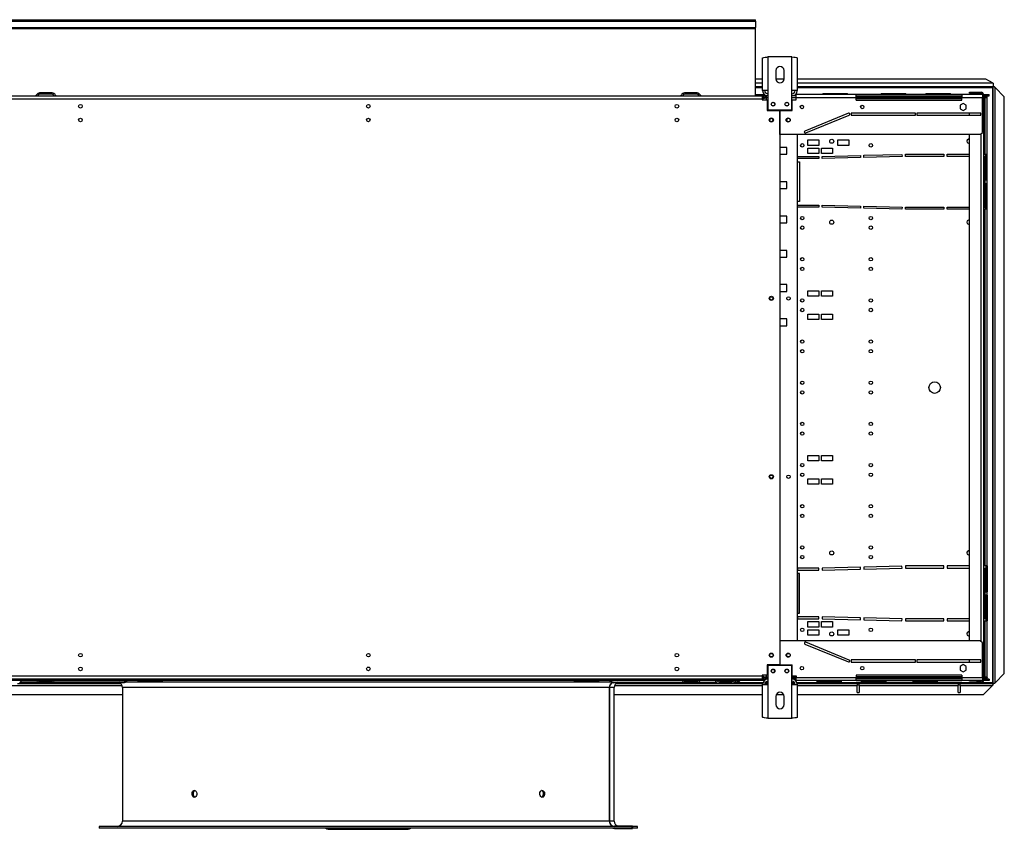
# Model space of a CAD drawing. Extents: x 97 to 8272, y 109 to 5818.
# Drawn here: x 2972 to 4407, y 1870 to 3050 of the extents above; entities that cross this region are included whole.
import ezdxf

# ---------------------------------------------------------------- set-up
doc = ezdxf.new("R2010")
doc.units = 0
doc.header["$LTSCALE"] = 20
doc.header["$MEASUREMENT"] = 0
doc.linetypes.add('SLD-SOLID', pattern=[0])
doc.layers.get('0').update_dxf_attribs({"linetype": 'CONTINUOUS'})

msp = doc.modelspace()

# ---------------------------------------------------------------- linework, layer by layer
at = {"color": 7, "linetype": 'SLD-SOLID'}
for p, q in [((2913.471, 3049.96), (4044.471, 3049.96)), ((2913.471, 3047.63), (4044.471, 3047.63)), ((4044.471, 3047.63), (4044.471, 3049.96)), ((4044.471, 3047.63), (4044.471, 3038.695)), ((2913.471, 3038.695), (4044.471, 3038.695)), ((2913.471, 3037.358), (4044.471, 3037.358)), ((4044.471, 3037.358), (4044.471, 3038.695)), ((4044.471, 2938.983), (4044.471, 3037.358)), ((4054.671, 2946.59), (4054.671, 2994.262)), ((4062.471, 2995.79), (4062.471, 2946.59)), ((4097.471, 2995.79), (4062.471, 2995.79)), ((4097.471, 2946.59), (4097.471, 2995.79)), ((4105.271, 2994.262), (4105.271, 2946.59)), ((4073.971, 2975.79), (4073.971, 2963.79)), ((4085.971, 2963.79), (4085.971, 2975.79)), ((4054.671, 2963.089), (4044.471, 2963.089)), ((4085.93, 2963.089), (4074.012, 2963.089)), ((4379.929, 2963.089), (4105.271, 2963.089)), ((4390.929, 2957.589), (4379.929, 2963.089)), ((4390.929, 2957.328), (4390.929, 2957.589)), ((4390.929, 2957.328), (4390.929, 2952.29)), ((3019.163, 2943.29), (3000.779, 2943.29)), ((3959.163, 2943.29), (3940.779, 2943.29)), ((4054.671, 2952.29), (4044.471, 2952.29)), ((4062.471, 2946.59), (4054.671, 2946.59)), ((4062.471, 2946.59), (4062.471, 2918.79)), ((4097.471, 2918.79), (4097.471, 2946.59)), ((4105.271, 2946.59), (4097.471, 2946.59)), ((4390.929, 2952.29), (4105.271, 2952.29)), ((4142.371, 2942.59), (4142.371, 2940.79)), ((4142.371, 2942.59), (4178.371, 2942.59)), ((4178.371, 2940.79), (4178.371, 2942.59)), ((4227.371, 2942.59), (4227.371, 2940.79)), ((4227.371, 2942.59), (4263.371, 2942.59)), ((4263.371, 2940.79), (4263.371, 2942.59)), ((4292.371, 2942.59), (4292.371, 2940.79)), ((4292.371, 2942.59), (4328.371, 2942.59)), ((4328.371, 2940.79), (4328.371, 2942.59)), ((4356.471, 2942.79), (4356.471, 2944.29)), ((4356.471, 2944.29), (4366.471, 2944.29)), ((4366.471, 2942.79), (4356.471, 2942.79)), ((4366.471, 2944.29), (4366.471, 2942.79)), ((4366.471, 2944.29), (4373.471, 2944.29)), ((4366.471, 2942.79), (4373.471, 2942.79)), ((4389.8, 2951.153), (4389.8, 2083.553)), ((4391, 2082.361), (4391, 2952.219)), ((4391.791, 2952.219), (4391, 2952.219)), ((4392.851, 2952.219), (4391.791, 2952.219)), ((4393.7, 2083.561), (4393.7, 2951.019)), ((4407, 2937.719), (4393.7, 2951.019)), ((2905.971, 2938.79), (4053.971, 2938.79)), ((4053.971, 2934.09), (2905.971, 2934.09)), ((3019.163, 2941.29), (3000.779, 2941.29)), ((3959.163, 2941.29), (3940.779, 2941.29)), ((4044.471, 2940.79), (4057.255, 2940.79)), ((4044.471, 2938.79), (4044.471, 2938.983)), ((4053.971, 2938.79), (4053.971, 2934.09)), ((4053.971, 2938.79), (4059.631, 2938.79)), ((4053.971, 2934.09), (4053.971, 2933.04)), ((4053.971, 2933.04), (4061.471, 2933.04)), ((4054.971, 2933.04), (4054.971, 2934.13)), ((4059.631, 2938.79), (4059.631, 2936.79)), ((4062.471, 2938.79), (4059.631, 2938.79)), ((4059.631, 2936.79), (4062.471, 2936.79)), ((4062.471, 2936.083), (4059.631, 2936.083)), ((4061.471, 2933.04), (4061.471, 2917.79)), ((4103.471, 2938.79), (4097.471, 2938.79)), ((4097.471, 2936.79), (4103.471, 2936.79)), ((4103.471, 2936.083), (4097.471, 2936.083)), ((4097.971, 2917.79), (4097.971, 2933.13)), ((4097.971, 2933.13), (4103.471, 2933.13)), ((4102.686, 2940.79), (4103.471, 2940.79)), ((4103.471, 2936.13), (4103.471, 2940.79)), ((4190.971, 2940.79), (4103.471, 2940.79)), ((4190.971, 2936.13), (4103.471, 2936.13)), ((4103.471, 2933.13), (4103.471, 2936.13)), ((4190.971, 2936.13), (4190.971, 2940.79)), ((4344.971, 2940.79), (4190.971, 2940.79)), ((4190.971, 2938.79), (4344.971, 2938.79)), ((4344.971, 2936.79), (4190.971, 2936.79)), ((4190.971, 2932.89), (4190.971, 2936.13)), ((4190.971, 2932.89), (4344.971, 2932.89)), ((4346.971, 2928.044), (4342.421, 2925.417)), ((4344.971, 2940.79), (4344.971, 2936.13)), ((4374.971, 2940.79), (4344.971, 2940.79)), ((4374.971, 2936.13), (4344.971, 2936.13)), ((4344.971, 2932.89), (4344.971, 2936.13)), ((4351.521, 2925.417), (4346.971, 2928.044)), ((4374.971, 2941.29), (4374.971, 2940.79)), ((4374.971, 2940.79), (4374.971, 2936.13)), ((4374.971, 2936.29), (4376.471, 2936.29)), ((4374.971, 2885.79), (4374.971, 2936.13)), ((4376.471, 2941.29), (4376.471, 2936.29)), ((4376.471, 2940.79), (4377.531, 2940.79)), ((4376.471, 2938.79), (4377.531, 2938.79)), ((4380, 2936.79), (4376.471, 2936.79)), ((4376.471, 2936.29), (4376.471, 2091.29)), ((4377.531, 2938.79), (4377.531, 2940.79)), ((4377.531, 2940.79), (4381.071, 2940.79)), ((4377.531, 2938.79), (4381.071, 2938.79)), ((4378.995, 2935.945), (4378.471, 2935.19)), ((4378.471, 2935.19), (4378.471, 2853.79)), ((4380, 2936.79), (4380, 2938.79)), ((4380.071, 2938.719), (4380, 2938.207)), ((4381.071, 2938.79), (4381.071, 2940.79)), ((4381.071, 2940.79), (4383.971, 2940.79)), ((4381.071, 2938.79), (4383.971, 2938.79)), ((4382.071, 2853.79), (4382.071, 2938.719)), ((4383.971, 2938.79), (4383.971, 2940.79)), ((4383.971, 2940.79), (4384.971, 2940.79)), ((4383.971, 2938.79), (4384.971, 2938.79)), ((4384.971, 2938.79), (4384.971, 2940.79)), ((4407, 2096.861), (4407, 2937.719)), ((4061.471, 2917.79), (4079.721, 2917.79)), ((4062.471, 2918.79), (4097.471, 2918.79)), ((4079.721, 2917.79), (4079.721, 2109.79)), ((4079.971, 2882.79), (4079.971, 2917.79)), ((4079.971, 2917.79), (4097.971, 2917.79)), ((4179.902, 2913.678), (4116.402, 2887.678)), ((4277.471, 2913.79), (4183.971, 2913.79)), ((4183.971, 2913.79), (4183.971, 2910.79)), ((4277.471, 2910.79), (4277.471, 2913.79)), ((4372.971, 2913.79), (4279.471, 2913.79)), ((4279.471, 2913.79), (4279.471, 2910.79)), ((4342.421, 2925.417), (4342.421, 2920.163)), ((4342.421, 2920.163), (4346.971, 2917.536)), ((4346.971, 2917.536), (4351.521, 2920.163)), ((4351.521, 2920.163), (4351.521, 2925.417)), ((4356.471, 2910.79), (4356.471, 2913.79)), ((4372.971, 2910.79), (4372.971, 2913.79)), ((4117.539, 2884.902), (4181.039, 2910.902)), ((4183.971, 2910.79), (4277.471, 2910.79)), ((4279.471, 2910.79), (4372.971, 2910.79)), ((4371.971, 2882.79), (4374.971, 2885.79)), ((4371.971, 2882.79), (4079.971, 2882.79)), ((4104.971, 2882.79), (4104.971, 2144.79)), ((4120.471, 2874.79), (4136.471, 2874.79)), ((4120.471, 2866.79), (4120.471, 2874.79)), ((4136.471, 2874.79), (4136.471, 2866.79)), ((4164.471, 2874.79), (4180.471, 2874.79)), ((4164.471, 2866.79), (4164.471, 2874.79)), ((4180.471, 2874.79), (4180.471, 2866.79)), ((4356.471, 2144.79), (4356.471, 2882.79)), ((4089.971, 2863.79), (4079.721, 2863.79)), ((4089.971, 2853.79), (4089.971, 2863.79)), ((4136.471, 2866.79), (4120.471, 2866.79)), ((4120.471, 2862.79), (4136.471, 2862.79)), ((4120.471, 2854.79), (4120.471, 2862.79)), ((4136.471, 2862.79), (4136.471, 2854.79)), ((4140.471, 2862.79), (4156.471, 2862.79)), ((4140.471, 2854.79), (4140.471, 2862.79)), ((4156.471, 2862.79), (4156.471, 2854.79)), ((4180.471, 2866.79), (4164.471, 2866.79)), ((4079.721, 2853.79), (4089.971, 2853.79)), ((4105.471, 2847.79), (4105.471, 2850.79)), ((4105.471, 2850.79), (4136.471, 2850.79)), ((4136.471, 2847.79), (4105.471, 2847.79)), ((4105.471, 2784.79), (4105.471, 2842.79)), ((4105.471, 2842.79), (4108.471, 2842.79)), ((4108.471, 2842.79), (4108.471, 2784.79)), ((4136.471, 2854.79), (4120.471, 2854.79)), ((4136.471, 2850.79), (4136.471, 2847.79)), ((4156.471, 2854.79), (4140.471, 2854.79)), ((4141.471, 2850.79), (4197.169, 2852.166)), ((4141.545, 2847.791), (4141.471, 2850.79)), ((4197.244, 2849.167), (4141.545, 2847.791)), ((4197.169, 2852.166), (4197.244, 2849.167)), ((4202.168, 2852.289), (4257.867, 2853.665)), ((4202.242, 2849.29), (4202.168, 2852.289)), ((4257.941, 2850.666), (4202.242, 2849.29)), ((4257.867, 2853.665), (4257.941, 2850.666)), ((4262.939, 2850.79), (4262.939, 2853.79)), ((4262.939, 2853.79), (4318.655, 2853.79)), ((4318.655, 2850.79), (4262.939, 2850.79)), ((4318.655, 2853.79), (4318.655, 2850.79)), ((4323.655, 2853.79), (4356.471, 2853.79)), ((4323.655, 2850.79), (4323.655, 2853.79)), ((4356.471, 2850.79), (4323.655, 2850.79)), ((4376.471, 2853.79), (4378.471, 2853.79)), ((4378.471, 2850.79), (4376.471, 2850.79)), ((4378.471, 2853.79), (4382.071, 2853.79)), ((4378.471, 2850.79), (4378.471, 2776.79)), ((4379.747, 2850.79), (4378.471, 2850.79)), ((4379.747, 2816.29), (4379.747, 2850.79)), ((4380.071, 2816.29), (4380.071, 2853.79)), ((4382.071, 2816.29), (4382.071, 2853.79)), ((4089.971, 2813.79), (4079.721, 2813.79)), ((4089.971, 2803.79), (4089.971, 2813.79)), ((4382.071, 2816.29), (4379.747, 2816.29)), ((4382.071, 2811.29), (4382.071, 2816.29)), ((4079.721, 2803.79), (4089.971, 2803.79)), ((4379.747, 2811.29), (4382.071, 2811.29)), ((4379.747, 2776.79), (4379.747, 2811.29)), ((4380.071, 2773.79), (4380.071, 2811.29)), ((4382.071, 2773.79), (4382.071, 2811.29)), ((4108.471, 2784.79), (4105.471, 2784.79)), ((4105.471, 2779.79), (4136.471, 2779.79)), ((4105.471, 2776.79), (4105.471, 2779.79)), ((4136.471, 2776.79), (4105.471, 2776.79)), ((4136.471, 2779.79), (4136.471, 2776.79)), ((4141.471, 2776.79), (4141.545, 2779.789)), ((4197.169, 2775.414), (4141.471, 2776.79)), ((4141.545, 2779.789), (4197.244, 2778.413)), ((4197.244, 2778.413), (4197.169, 2775.414)), ((4202.168, 2775.29), (4202.242, 2778.289)), ((4257.867, 2773.914), (4202.168, 2775.29)), ((4202.242, 2778.289), (4257.941, 2776.913)), ((4257.941, 2776.913), (4257.867, 2773.914)), ((4262.939, 2776.79), (4318.655, 2776.79)), ((4262.939, 2773.79), (4262.939, 2776.79)), ((4318.655, 2773.79), (4262.939, 2773.79)), ((4318.655, 2776.79), (4318.655, 2773.79)), ((4323.655, 2776.79), (4356.471, 2776.79)), ((4323.655, 2773.79), (4323.655, 2776.79)), ((4356.471, 2773.79), (4323.655, 2773.79)), ((4376.471, 2776.79), (4378.471, 2776.79)), ((4378.471, 2773.79), (4376.471, 2773.79)), ((4378.471, 2776.79), (4379.747, 2776.79)), ((4378.471, 2773.79), (4378.471, 2253.79)), ((4382.071, 2773.79), (4378.471, 2773.79)), ((4382.071, 2253.79), (4382.071, 2773.79)), ((4089.971, 2763.79), (4079.721, 2763.79)), ((4089.971, 2753.79), (4089.971, 2763.79)), ((4079.721, 2753.79), (4089.971, 2753.79)), ((4089.971, 2713.79), (4079.721, 2713.79)), ((4089.971, 2703.79), (4089.971, 2713.79)), ((4079.721, 2703.79), (4089.971, 2703.79)), ((4089.971, 2663.79), (4079.721, 2663.79)), ((4089.971, 2653.79), (4089.971, 2663.79)), ((4079.721, 2653.79), (4089.971, 2653.79)), ((4120.471, 2654.79), (4136.471, 2654.79)), ((4120.471, 2646.79), (4120.471, 2654.79)), ((4136.471, 2646.79), (4120.471, 2646.79)), ((4136.471, 2654.79), (4136.471, 2646.79)), ((4140.471, 2654.79), (4156.471, 2654.79)), ((4140.471, 2646.79), (4140.471, 2654.79)), ((4156.471, 2646.79), (4140.471, 2646.79)), ((4156.471, 2654.79), (4156.471, 2646.79)), ((4089.971, 2613.79), (4079.721, 2613.79)), ((4089.971, 2603.79), (4089.971, 2613.79)), ((4120.471, 2620.79), (4136.471, 2620.79)), ((4120.471, 2612.79), (4120.471, 2620.79)), ((4136.471, 2612.79), (4120.471, 2612.79)), ((4136.471, 2620.79), (4136.471, 2612.79)), ((4140.471, 2620.79), (4156.471, 2620.79)), ((4140.471, 2612.79), (4140.471, 2620.79)), ((4156.471, 2612.79), (4140.471, 2612.79)), ((4156.471, 2620.79), (4156.471, 2612.79)), ((4079.721, 2603.79), (4089.971, 2603.79)), ((4120.471, 2414.79), (4136.471, 2414.79)), ((4120.471, 2406.79), (4120.471, 2414.79)), ((4136.471, 2414.79), (4136.471, 2406.79)), ((4140.471, 2414.79), (4156.471, 2414.79)), ((4140.471, 2406.79), (4140.471, 2414.79)), ((4156.471, 2414.79), (4156.471, 2406.79)), ((4136.471, 2406.79), (4120.471, 2406.79)), ((4156.471, 2406.79), (4140.471, 2406.79)), ((4120.471, 2380.79), (4136.471, 2380.79)), ((4120.471, 2372.79), (4120.471, 2380.79)), ((4136.471, 2372.79), (4120.471, 2372.79)), ((4136.471, 2380.79), (4136.471, 2372.79)), ((4140.471, 2380.79), (4156.471, 2380.79)), ((4140.471, 2372.79), (4140.471, 2380.79)), ((4156.471, 2372.79), (4140.471, 2372.79)), ((4156.471, 2380.79), (4156.471, 2372.79)), ((4257.867, 2253.665), (4202.168, 2252.289)), ((4257.941, 2250.666), (4257.867, 2253.665)), ((4262.939, 2253.79), (4262.939, 2250.79)), ((4318.655, 2253.79), (4262.939, 2253.79)), ((4318.655, 2250.79), (4318.655, 2253.79)), ((4323.655, 2253.79), (4323.655, 2250.79)), ((4356.471, 2253.79), (4323.655, 2253.79)), ((4378.471, 2253.79), (4376.471, 2253.79)), ((4382.071, 2253.79), (4378.471, 2253.79)), ((4380.071, 2253.79), (4380.071, 2216.29)), ((4382.071, 2253.79), (4382.071, 2216.29)), ((4136.471, 2250.79), (4105.471, 2250.79)), ((4105.471, 2250.79), (4105.471, 2247.79)), ((4105.471, 2247.79), (4136.471, 2247.79)), ((4108.471, 2242.79), (4105.471, 2242.79)), ((4105.471, 2242.79), (4105.471, 2184.79)), ((4108.471, 2184.79), (4108.471, 2242.79)), ((4136.471, 2247.79), (4136.471, 2250.79)), ((4197.169, 2252.166), (4141.471, 2250.79)), ((4141.471, 2250.79), (4141.545, 2247.791)), ((4141.545, 2247.791), (4197.244, 2249.167)), ((4197.244, 2249.167), (4197.169, 2252.166)), ((4202.168, 2252.289), (4202.242, 2249.29)), ((4202.242, 2249.29), (4257.941, 2250.666)), ((4262.939, 2250.79), (4318.655, 2250.79)), ((4323.655, 2250.79), (4356.471, 2250.79)), ((4376.471, 2250.79), (4378.471, 2250.79)), ((4378.471, 2250.79), (4378.471, 2176.79)), ((4378.471, 2250.79), (4379.747, 2250.79)), ((4379.747, 2250.79), (4379.747, 2216.29)), ((4379.747, 2216.29), (4382.071, 2216.29)), ((4382.071, 2211.29), (4379.747, 2211.29)), ((4379.747, 2211.29), (4379.747, 2176.79)), ((4380.071, 2211.29), (4380.071, 2173.79)), ((4382.071, 2211.29), (4382.071, 2216.29)), ((4382.071, 2211.29), (4382.071, 2173.79)), ((4105.471, 2184.79), (4108.471, 2184.79)), ((4136.471, 2179.79), (4105.471, 2179.79)), ((4105.471, 2179.79), (4105.471, 2176.79)), ((4105.471, 2176.79), (4136.471, 2176.79)), ((4120.471, 2172.79), (4136.471, 2172.79)), ((4120.471, 2164.79), (4120.471, 2172.79)), ((4136.471, 2176.79), (4136.471, 2179.79)), ((4136.471, 2172.79), (4136.471, 2164.79)), ((4140.471, 2172.79), (4156.471, 2172.79)), ((4140.471, 2164.79), (4140.471, 2172.79)), ((4141.545, 2179.789), (4141.471, 2176.79)), ((4141.471, 2176.79), (4197.169, 2175.414)), ((4197.244, 2178.413), (4141.545, 2179.789)), ((4156.471, 2172.79), (4156.471, 2164.79)), ((4197.169, 2175.414), (4197.244, 2178.413)), ((4202.242, 2178.289), (4202.168, 2175.29)), ((4202.168, 2175.29), (4257.867, 2173.914)), ((4257.941, 2176.913), (4202.242, 2178.289)), ((4257.867, 2173.914), (4257.941, 2176.913)), ((4318.655, 2176.79), (4262.939, 2176.79)), ((4262.939, 2176.79), (4262.939, 2173.79)), ((4262.939, 2173.79), (4318.655, 2173.79)), ((4318.655, 2173.79), (4318.655, 2176.79)), ((4356.471, 2176.79), (4323.655, 2176.79)), ((4323.655, 2176.79), (4323.655, 2173.79)), ((4323.655, 2173.79), (4356.471, 2173.79)), ((4378.471, 2176.79), (4376.471, 2176.79)), ((4376.471, 2173.79), (4378.471, 2173.79)), ((4379.747, 2176.79), (4378.471, 2176.79)), ((4378.471, 2173.79), (4378.471, 2092.39)), ((4378.471, 2173.79), (4382.071, 2173.79)), ((4382.071, 2090.861), (4382.071, 2173.79)), ((4136.471, 2164.79), (4120.471, 2164.79)), ((4120.471, 2160.79), (4136.471, 2160.79)), ((4120.471, 2152.79), (4120.471, 2160.79)), ((4136.471, 2160.79), (4136.471, 2152.79)), ((4156.471, 2164.79), (4140.471, 2164.79)), ((4164.471, 2160.79), (4180.471, 2160.79)), ((4164.471, 2152.79), (4164.471, 2160.79)), ((4180.471, 2160.79), (4180.471, 2152.79)), ((4371.971, 2144.79), (4079.971, 2144.79)), ((4079.971, 2144.79), (4079.971, 2109.79)), ((4116.402, 2139.902), (4179.902, 2113.902)), ((4181.039, 2116.678), (4117.539, 2142.678)), ((4136.471, 2152.79), (4120.471, 2152.79)), ((4180.471, 2152.79), (4164.471, 2152.79)), ((4374.971, 2141.79), (4371.971, 2144.79)), ((4374.971, 2090.79), (4374.971, 2141.79)), ((4277.471, 2116.79), (4183.971, 2116.79)), ((4183.971, 2116.79), (4183.971, 2113.79)), ((4183.971, 2113.79), (4277.471, 2113.79)), ((4277.471, 2113.79), (4277.471, 2116.79)), ((4372.971, 2116.79), (4279.471, 2116.79)), ((4279.471, 2116.79), (4279.471, 2113.79)), ((4279.471, 2113.79), (4372.971, 2113.79)), ((4346.971, 2110.044), (4342.421, 2107.417)), ((4351.521, 2107.417), (4346.971, 2110.044)), ((4356.471, 2113.79), (4356.471, 2116.79)), ((4372.971, 2113.79), (4372.971, 2116.79)), ((3479.971, 2105.79), (3478.306, 2105.79)), ((3481.664, 2105.79), (3479.971, 2105.79)), ((4079.721, 2109.79), (4061.471, 2109.79)), ((4061.471, 2109.79), (4061.471, 2094.54)), ((4097.471, 2108.79), (4062.471, 2108.79)), ((4062.471, 2108.79), (4062.471, 2080.99)), ((4079.971, 2109.79), (4097.971, 2109.79)), ((4097.471, 2080.99), (4097.471, 2108.79)), ((4097.971, 2093.79), (4097.971, 2109.79)), ((4342.421, 2107.417), (4342.421, 2102.163)), ((4342.421, 2102.163), (4346.971, 2099.536)), ((4346.971, 2099.536), (4351.521, 2102.163)), ((4351.521, 2102.163), (4351.521, 2107.417)), ((4393.7, 2083.561), (4407, 2096.861)), ((4055.971, 2086.79), (2903.971, 2086.79)), ((2905.971, 2093.49), (4053.971, 2093.49)), ((4053.971, 2088.79), (2905.971, 2088.79)), ((2968.663, 2082.29), (3119.07, 2082.29)), ((2972.105, 2083.79), (3122.763, 2083.79)), ((3000.279, 2086.29), (3018.663, 2086.29)), ((3000.279, 2084.29), (3018.663, 2084.29)), ((3834.619, 2084.29), (3125.322, 2084.29)), ((3143.773, 2086.79), (3143.773, 2084.99)), ((3179.773, 2084.99), (3143.773, 2084.99)), ((3179.773, 2084.99), (3179.773, 2086.79)), ((3780.169, 2086.79), (3780.169, 2084.99)), ((3816.169, 2084.99), (3780.169, 2084.99)), ((3816.169, 2084.99), (3816.169, 2086.79)), ((3837.179, 2083.79), (3987.836, 2083.79)), ((3840.872, 2082.29), (3991.279, 2082.29)), ((3941.279, 2086.29), (3959.663, 2086.29)), ((3941.279, 2084.29), (3959.663, 2084.29)), ((3991.279, 2084.29), (4009.663, 2084.29)), ((3991.279, 2082.29), (4009.663, 2082.29)), ((4009.663, 2082.29), (4054.78, 2082.29)), ((4013.105, 2083.79), (4016.223, 2083.79)), ((4061.471, 2094.54), (4053.971, 2094.54)), ((4053.971, 2094.54), (4053.971, 2093.49)), ((4053.971, 2093.49), (4053.971, 2088.79)), ((4055.867, 2090.79), (4053.971, 2090.79)), ((4055.971, 2088.79), (4053.971, 2088.79)), ((4054.971, 2093.45), (4054.971, 2094.54)), ((4055.971, 2088.79), (4055.971, 2086.79)), ((4055.971, 2088.79), (4059.631, 2088.79)), ((4055.971, 2086.79), (4057.255, 2086.79)), ((4057.85, 2082.29), (4062.471, 2082.29)), ((4062.471, 2091.497), (4059.631, 2091.497)), ((4059.631, 2088.79), (4059.631, 2090.79)), ((4059.631, 2090.79), (4062.471, 2090.79)), ((4062.471, 2088.79), (4059.631, 2088.79)), ((4103.471, 2091.497), (4097.471, 2091.497)), ((4097.471, 2090.79), (4103.471, 2090.79)), ((4103.471, 2088.79), (4097.471, 2088.79)), ((4097.471, 2082.29), (4102.091, 2082.29)), ((4097.971, 2093.79), (4103.471, 2093.79)), ((4102.686, 2086.79), (4103.471, 2086.79)), ((4103.471, 2093.79), (4103.471, 2090.79)), ((4190.971, 2090.79), (4103.471, 2090.79)), ((4103.471, 2086.79), (4103.471, 2090.79)), ((4190.971, 2086.79), (4103.471, 2086.79)), ((4105.162, 2082.29), (4192.5, 2082.29)), ((4133.571, 2086.79), (4133.571, 2084.99)), ((4169.571, 2084.99), (4133.571, 2084.99)), ((4169.571, 2084.99), (4169.571, 2086.79)), ((4344.971, 2094.69), (4190.971, 2094.69)), ((4190.971, 2094.69), (4190.971, 2090.79)), ((4190.971, 2090.79), (4344.971, 2090.79)), ((4190.971, 2086.79), (4190.971, 2090.79)), ((4344.971, 2088.79), (4190.971, 2088.79)), ((4190.971, 2086.79), (4344.971, 2086.79)), ((4192.5, 2082.29), (4192.5, 2079.59)), ((4195.5, 2082.29), (4192.5, 2082.29)), ((4195.5, 2082.29), (4339.5, 2082.29)), ((4195.5, 2079.59), (4195.5, 2082.29)), ((4198.571, 2086.79), (4198.571, 2084.99)), ((4234.571, 2084.99), (4198.571, 2084.99)), ((4234.571, 2084.99), (4234.571, 2086.79)), ((4273.571, 2086.79), (4273.571, 2084.99)), ((4309.571, 2084.99), (4273.571, 2084.99)), ((4309.571, 2084.99), (4309.571, 2086.79)), ((4339.5, 2082.29), (4339.5, 2079.59)), ((4342.5, 2082.29), (4339.5, 2082.29)), ((4342.5, 2082.29), (4390.929, 2082.29)), ((4342.5, 2079.59), (4342.5, 2082.29)), ((4344.971, 2094.69), (4344.971, 2090.79)), ((4374.971, 2090.79), (4344.971, 2090.79)), ((4344.971, 2090.79), (4344.971, 2086.79)), ((4374.971, 2086.79), (4344.971, 2086.79)), ((4356.471, 2083.29), (4356.471, 2084.79)), ((4356.471, 2084.79), (4366.471, 2084.79)), ((4366.471, 2083.29), (4356.471, 2083.29)), ((4366.471, 2084.79), (4366.471, 2083.29)), ((4373.471, 2084.79), (4366.471, 2084.79)), ((4366.471, 2083.29), (4373.471, 2083.29)), ((4376.471, 2091.29), (4374.971, 2091.29)), ((4374.971, 2090.79), (4374.971, 2086.79)), ((4374.971, 2086.29), (4374.971, 2086.79)), ((4376.471, 2086.29), (4376.471, 2091.29)), ((4376.471, 2090.79), (4382, 2090.79)), ((4377.531, 2088.79), (4376.471, 2088.79)), ((4377.531, 2086.79), (4376.471, 2086.79)), ((4377.531, 2088.79), (4377.531, 2086.79)), ((4381.071, 2088.79), (4377.531, 2088.79)), ((4381.071, 2086.79), (4377.531, 2086.79)), ((4381.071, 2088.79), (4381.071, 2086.79)), ((4383.971, 2088.79), (4381.071, 2088.79)), ((4383.971, 2086.79), (4381.071, 2086.79)), ((4382, 2088.79), (4382, 2090.79)), ((4383.971, 2088.79), (4383.971, 2086.79)), ((4384.971, 2088.79), (4383.971, 2088.79)), ((4384.971, 2086.79), (4383.971, 2086.79)), ((4384.971, 2088.79), (4384.971, 2086.79)), ((4390.929, 2081.499), (4390.929, 2082.29)), ((4390.929, 2080.438), (4390.929, 2081.499)), ((4391, 2082.361), (4391.791, 2082.361)), ((4392.851, 2082.361), (4391.791, 2082.361)), ((3121.471, 2076.79), (3121.471, 1881.79)), ((3831.287, 1881.79), (3831.287, 2076.79)), ((3831.29, 1881.79), (3831.29, 2076.79)), ((3832.048, 1881.79), (3832.048, 2076.79)), ((3838.471, 1881.79), (3838.471, 2076.79)), ((4054.671, 2033.318), (4054.671, 2080.99)), ((4054.671, 2080.99), (4062.471, 2080.99)), ((4062.471, 2080.99), (4062.471, 2031.79)), ((4097.471, 2031.79), (4097.471, 2080.99)), ((4097.471, 2080.99), (4105.271, 2080.99)), ((4105.271, 2080.99), (4105.271, 2033.318)), ((4192.5, 2080.79), (4195.5, 2080.79)), ((4192.5, 2069.29), (4192.5, 2079.59)), ((4192.5, 2069.29), (4195.5, 2069.29)), ((4195.5, 2079.59), (4195.5, 2069.29)), ((4195.5, 2079.59), (4339.5, 2079.59)), ((4339.5, 2080.79), (4342.5, 2080.79)), ((4339.5, 2069.29), (4339.5, 2079.59)), ((4339.5, 2069.29), (4342.5, 2069.29)), ((4342.5, 2079.59), (4389.729, 2079.59)), ((4342.5, 2079.59), (4342.5, 2069.29)), ((4376.429, 2066.29), (4389.729, 2079.59)), ((2880, 2066.29), (3121.471, 2066.29)), ((3838.471, 2066.29), (4054.671, 2066.29)), ((4073.971, 2063.79), (4073.971, 2051.79)), ((4074.516, 2066.29), (4085.425, 2066.29)), ((4085.971, 2051.79), (4085.971, 2063.79)), ((4105.271, 2066.29), (4376.429, 2066.29)), ((4062.471, 2031.79), (4097.471, 2031.79)), ((3087.471, 1874.29), (3087.471, 1871.79)), ((3864.633, 1874.29), (3087.471, 1874.29)), ((3864.633, 1871.79), (3087.471, 1871.79)), ((3421.618, 1870.29), (3426.011, 1870.29)), ((3426.011, 1870.29), (3469.3, 1870.29)), ((3430.265, 1870.29), (3430.265, 1870.04)), ((3430.265, 1870.04), (3432.754, 1870.04)), ((3432.754, 1870.29), (3432.754, 1870.04)), ((3432.754, 1870.04), (3433.072, 1870.04)), ((3433.072, 1870.04), (3433.072, 1870.29)), ((3433.072, 1870.04), (3433.779, 1870.04)), ((3433.779, 1870.29), (3433.779, 1870.04)), ((3433.779, 1870.04), (3434.111, 1870.04)), ((3434.111, 1870.29), (3434.111, 1870.04)), ((3434.111, 1870.04), (3436.091, 1870.04)), ((3436.091, 1870.29), (3436.091, 1870.04)), ((3436.091, 1870.04), (3436.43, 1870.04)), ((3436.43, 1870.29), (3436.43, 1870.04)), ((3436.43, 1870.04), (3437.138, 1870.04)), ((3437.138, 1870.29), (3437.138, 1870.04)), ((3437.138, 1870.04), (3438.28, 1870.04)), ((3438.28, 1870.29), (3438.28, 1870.04)), ((3438.28, 1870.04), (3438.326, 1870.04)), ((3438.326, 1870.04), (3438.326, 1870.29)), ((3438.326, 1870.04), (3439.033, 1870.04)), ((3439.033, 1870.29), (3439.033, 1870.04)), ((3439.033, 1870.04), (3439.315, 1870.04)), ((3439.315, 1870.29), (3439.315, 1870.04)), ((3439.315, 1870.04), (3440.023, 1870.04)), ((3440.023, 1870.29), (3440.023, 1870.04)), ((3440.023, 1870.04), (3442.308, 1870.04)), ((3442.308, 1870.29), (3442.308, 1870.04)), ((3442.308, 1870.04), (3442.647, 1870.04)), ((3442.647, 1870.29), (3442.647, 1870.04)), ((3442.647, 1870.04), (3443.44, 1870.04)), ((3443.44, 1870.29), (3443.44, 1870.04)), ((3443.44, 1870.04), (3444.469, 1870.04)), ((3444.469, 1870.29), (3444.469, 1870.04)), ((3444.469, 1870.04), (3445.595, 1870.04)), ((3445.595, 1870.29), (3445.595, 1870.04)), ((3445.595, 1870.04), (3446.84, 1870.04)), ((3446.84, 1870.29), (3446.84, 1870.04)), ((3446.84, 1870.04), (3447.957, 1870.04)), ((3448.027, 1870.29), (3448.027, 1870.04)), ((3448.027, 1870.04), (3450.007, 1870.04)), ((3448.572, 1870.009), (3448.572, 1870.04)), ((3450.007, 1870.29), (3450.007, 1870.04)), ((3450.007, 1870.04), (3450.663, 1870.04)), ((3450.231, 1870.009), (3450.231, 1870.04)), ((3450.663, 1870.29), (3450.663, 1870.04)), ((3450.663, 1870.04), (3451.15, 1870.04)), ((3451.065, 1870.29), (3451.065, 1870.009)), ((3453.018, 1870.04), (3451.089, 1870.04)), ((3453.018, 1870.29), (3453.018, 1870.04)), ((3453.018, 1870.04), (3453.658, 1870.04)), ((3453.658, 1870.29), (3453.658, 1870.04)), ((3453.658, 1870.04), (3454.244, 1870.04)), ((3453.95, 1870.29), (3453.95, 1870.009)), ((3454.078, 1870.04), (3453.974, 1870.04)), ((3454.25, 1870.29), (3454.25, 1870.04)), ((3454.25, 1870.04), (3459.906, 1870.04)), ((3459.906, 1870.04), (3459.906, 1870.29)), ((3459.906, 1870.04), (3465.563, 1870.04)), ((3465.563, 1870.29), (3465.563, 1870.04)), ((3469.3, 1870.29), (3490.514, 1870.29)), ((3490.514, 1870.29), (3533.803, 1870.29)), ((3533.803, 1870.29), (3538.196, 1870.29)), ((3864.929, 1874.708), (3838.938, 1874.708)), ((3838.938, 1871.372), (3864.929, 1871.372)), ((3864.633, 1871.79), (3864.633, 1874.29)), ((3864.633, 1874.29), (3864.636, 1874.29)), ((3864.633, 1871.79), (3864.636, 1871.79)), ((3864.636, 1871.79), (3864.636, 1874.29)), ((3872.471, 1874.29), (3865.219, 1874.29)), ((3872.471, 1871.79), (3865.219, 1871.79)), ((3865.222, 1874.29), (3865.222, 1871.79)), ((3872.471, 1871.79), (3872.471, 1874.29))]:
    msp.add_line(p, q, dxfattribs=at)
at = {"color": 152, "linetype": 'SLD-SOLID'}
for p, q in [((4054.671, 2957.328), (4044.471, 2957.328)), ((4390.929, 2957.328), (4105.271, 2957.328)), ((4044.471, 2951.153), (4054.671, 2951.153)), ((4105.271, 2951.153), (4389.8, 2951.153)), ((2913.471, 2938.983), (2994.975, 2938.983)), ((2997.947, 2938.983), (3021.995, 2938.983)), ((3024.967, 2938.983), (3934.975, 2938.983)), ((3937.947, 2938.983), (3961.995, 2938.983)), ((3964.967, 2938.983), (4044.471, 2938.983)), ((4053.971, 2937.19), (4056.208, 2937.19)), ((4059.631, 2936.083), (4059.631, 2933.04)), ((4190.971, 2935.19), (4344.971, 2935.19)), ((4376.471, 2935.19), (4378.471, 2935.19)), ((4373.471, 2143.29), (4373.471, 2884.29)), ((3117.213, 2083.553), (2971.868, 2083.553)), ((2974.273, 2086.51), (2996.286, 2086.51)), ((2999.211, 2086.51), (3019.73, 2086.51)), ((3022.655, 2086.51), (3125.87, 2086.51)), ((3128.203, 2086.51), (3125.87, 2086.51)), ((3834.071, 2086.51), (3831.739, 2086.51)), ((3937.286, 2086.51), (3834.071, 2086.51)), ((3988.073, 2083.553), (3842.728, 2083.553)), ((3960.73, 2086.51), (3940.211, 2086.51)), ((3985.668, 2086.51), (3963.655, 2086.51)), ((3994.467, 2086.51), (3988.5, 2086.51)), ((3994.467, 2086.51), (4012.442, 2086.51)), ((4055.104, 2083.553), (4012.868, 2083.553)), ((4015.273, 2086.51), (4019.246, 2086.51)), ((4021.663, 2086.51), (4019.246, 2086.51)), ((4053.971, 2094.39), (4054.971, 2094.39)), ((4062.471, 2083.553), (4058.412, 2083.553)), ((4059.631, 2094.54), (4059.631, 2091.497)), ((4101.529, 2083.553), (4097.471, 2083.553)), ((4356.471, 2083.553), (4104.838, 2083.553)), ((4344.971, 2092.39), (4190.971, 2092.39)), ((4389.8, 2083.553), (4374.699, 2083.553)), ((4378.471, 2092.39), (4376.471, 2092.39)), ((2880, 2079.59), (3120.928, 2079.59)), ((3831.287, 2076.79), (3121.471, 2076.79)), ((3831.29, 2076.79), (3832.048, 2076.79)), ((3838.471, 2076.79), (3832.048, 2076.79)), ((3839.013, 2079.59), (4054.671, 2079.59)), ((4105.271, 2079.59), (4192.5, 2079.59)), ((3831.287, 1881.79), (3121.471, 1881.79)), ((3831.29, 1881.79), (3832.048, 1881.79)), ((3838.471, 1881.79), (3832.048, 1881.79))]:
    msp.add_line(p, q, dxfattribs=at)
at = {"color": 7, "linetype": 'SLD-SOLID', "flags": 128}
for points in [[(4054.671, 2994.262), (4055.117, 2994.593), (4056.406, 2994.923), (4058.388, 2995.254), (4060.839, 2995.585), (4062.471, 2995.79)], [(4097.471, 2995.79), (4100.072, 2995.459), (4102.375, 2995.128), (4104.117, 2994.798), (4105.098, 2994.467), (4105.271, 2994.262)], [(4393.7, 2951.019), (4392.667, 2951.619), (4391.791, 2952.219)], [(4393.7, 2951.019), (4393.241, 2951.619), (4392.851, 2952.219)], [(4054.971, 2934.13), (4055.252, 2934.564), (4056.062, 2934.998), (4057.303, 2935.432), (4058.825, 2935.867), (4059.631, 2936.083)], [(4382.071, 2938.719), (4381.797, 2937.837), (4381.016, 2936.954), (4379.848, 2936.072), (4378.471, 2935.19)], [(3837.227, 2083.627), (3837.462, 2083.707), (3838.203, 2083.79)], [(4059.631, 2091.497), (4058.036, 2091.931), (4056.634, 2092.365), (4055.594, 2092.799), (4055.041, 2093.234), (4054.971, 2093.45)], [(4378.471, 2092.39), (4379.848, 2092.007), (4381.016, 2091.625), (4381.797, 2091.243), (4382.071, 2090.861)], [(4378.471, 2092.39), (4379.083, 2092.007), (4379.538, 2091.673)], [(4389.729, 2079.59), (4390.329, 2080.623), (4390.929, 2081.499)], [(4391.791, 2082.361), (4392.667, 2082.961), (4393.7, 2083.561)], [(4392.851, 2082.361), (4393.241, 2082.961), (4393.7, 2083.561)], [(4389.729, 2079.59), (4390.329, 2080.049), (4390.929, 2080.438)], [(4062.471, 2031.79), (4059.87, 2032.121), (4057.566, 2032.451), (4055.824, 2032.782), (4054.843, 2033.113), (4054.671, 2033.318)], [(4105.271, 2033.318), (4104.824, 2032.987), (4103.536, 2032.656), (4101.553, 2032.326), (4099.103, 2031.995), (4097.471, 2031.79)], [(3222.962, 1921.79), (3223.159, 1923.445), (3223.727, 1924.913), (3224.606, 1926.029), (3225.698, 1926.668), (3226.882, 1926.756), (3228.026, 1926.285), (3228.999, 1925.307), (3229.688, 1923.932), (3230.013, 1922.316), (3229.937, 1920.64), (3229.468, 1919.095), (3228.661, 1917.853), (3227.61, 1917.054), (3226.435, 1916.79), (3225.27, 1917.089), (3224.245, 1917.919), (3223.473, 1919.184), (3223.039, 1920.744), (3222.962, 1921.79)], [(3729.908, 1921.79), (3730.11, 1923.445), (3730.693, 1924.913), (3731.587, 1926.029), (3732.691, 1926.668), (3733.877, 1926.756), (3735.012, 1926.285), (3735.969, 1925.307), (3736.643, 1923.932), (3736.96, 1922.316), (3736.886, 1920.64), (3736.429, 1919.095), (3735.638, 1917.853), (3734.601, 1917.054), (3733.431, 1916.79), (3732.26, 1917.089), (3731.221, 1917.919), (3730.433, 1919.184), (3729.988, 1920.744), (3729.908, 1921.79)], [(3732.563, 1917.012), (3733.244, 1917.295), (3734.201, 1918.273), (3734.875, 1919.648), (3735.192, 1921.264), (3735.118, 1922.939), (3734.661, 1924.485), (3733.87, 1925.727), (3732.833, 1926.525), (3732.554, 1926.588)], [(3864.636, 1874.29), (3864.705, 1874.47), (3864.777, 1874.601), (3864.852, 1874.681), (3864.929, 1874.708), (3865.006, 1874.681), (3865.081, 1874.601), (3865.153, 1874.47), (3865.222, 1874.29)], [(3865.222, 1871.79), (3865.153, 1871.609), (3865.081, 1871.478), (3865.006, 1871.398), (3864.929, 1871.372), (3864.852, 1871.398), (3864.777, 1871.478), (3864.705, 1871.609), (3864.636, 1871.79)]]:
    msp.add_lwpolyline(points, dxfattribs=at)
at = {"color": 152, "linetype": 'SLD-SOLID', "flags": 128}
for points in [[(2972.656, 2084.512), (2973.403, 2085.369), (2973.932, 2086.309)], [(3986.009, 2086.309), (3986.538, 2085.369), (3987.285, 2084.512)], [(3838.645, 1874.29), (3838.714, 1874.47), (3838.786, 1874.601), (3838.861, 1874.681), (3838.938, 1874.708)], [(3838.938, 1871.372), (3838.861, 1871.398), (3838.786, 1871.478), (3838.714, 1871.609), (3838.645, 1871.79)]]:
    msp.add_lwpolyline(points, dxfattribs=at)
at = {"color": 7, "linetype": 'SLD-SOLID'}
for centre, radius in [((4069.971, 2926.79), 2.75), ((4069.971, 2926.79), 2.5), ((4089.971, 2926.79), 2.75), ((4089.971, 2926.79), 2.5), ((3060.221, 2923.79), 2.65), ((3479.971, 2923.79), 2.65), ((3929.721, 2923.79), 2.65), ((4111.971, 2922.79), 2.5), ((4199.971, 2922.79), 2.5), ((3060.221, 2903.79), 2.65), ((3479.971, 2903.79), 2.65), ((3929.721, 2903.79), 2.65), ((4067.471, 2903.79), 3), ((4067.471, 2903.79), 2.5), ((4091.971, 2903.79), 3), ((4092.471, 2903.79), 2.5), ((4155.471, 2872.79), 3), ((4112.471, 2866.79), 2.5), ((4212.471, 2866.79), 2.5), ((4112.471, 2760.79), 2.5), ((4155.471, 2754.79), 3), ((4212.471, 2760.79), 2.5), ((4112.471, 2746.79), 2.5), ((4212.471, 2746.79), 2.5), ((4112.471, 2700.79), 2.5), ((4212.471, 2700.79), 2.5), ((4112.471, 2686.79), 2.5), ((4212.471, 2686.79), 2.5), ((4067.471, 2643.79), 3), ((4067.471, 2643.79), 2.5), ((4092.471, 2643.79), 2.5), ((4112.471, 2640.79), 2.5), ((4212.471, 2640.79), 2.5), ((4112.471, 2626.79), 2.5), ((4212.471, 2626.79), 2.5), ((4112.471, 2580.79), 2.5), ((4112.471, 2566.79), 2.5), ((4212.471, 2580.79), 2.5), ((4212.471, 2566.79), 2.5), ((4112.471, 2520.79), 2.5), ((4212.471, 2520.79), 2.5), ((4305.471, 2513.79), 8.4), ((4112.471, 2506.79), 2.5), ((4212.471, 2506.79), 2.5), ((4112.471, 2460.79), 2.5), ((4212.471, 2460.79), 2.5), ((4112.471, 2446.79), 2.5), ((4212.471, 2446.79), 2.5), ((4112.471, 2400.79), 2.5), ((4212.471, 2400.79), 2.5), ((4067.471, 2383.79), 3), ((4067.471, 2383.79), 2.5), ((4092.471, 2383.79), 2.5), ((4112.471, 2386.79), 2.5), ((4212.471, 2386.79), 2.5), ((4112.471, 2340.79), 2.5), ((4212.471, 2340.79), 2.5), ((4112.471, 2326.79), 2.5), ((4212.471, 2326.79), 2.5), ((4112.471, 2280.79), 2.5), ((4212.471, 2280.79), 2.5), ((4112.471, 2266.79), 2.5), ((4155.471, 2272.79), 3), ((4212.471, 2266.79), 2.5), ((4112.471, 2160.79), 2.5), ((4155.471, 2154.79), 3), ((4212.471, 2160.79), 2.5), ((3060.221, 2123.79), 2.65), ((3479.971, 2123.79), 2.65), ((3929.721, 2123.79), 2.65), ((4067.471, 2123.79), 3), ((4067.471, 2123.79), 2.5), ((4091.971, 2123.79), 3), ((4092.471, 2123.79), 2.5), ((3060.221, 2103.79), 2.65), ((3479.971, 2103.79), 2.65), ((3929.721, 2103.79), 2.65), ((4069.971, 2100.79), 2.75), ((4069.971, 2100.79), 2.5), ((4089.971, 2100.79), 2.75), ((4089.971, 2100.79), 2.5), ((4111.971, 2104.79), 2.5), ((4199.971, 2104.79), 2.5)]:
    msp.add_circle(centre, radius, dxfattribs=at)
for centre, radius, start, end in [((4079.971, 2975.79), 6, 0, 180), ((4079.971, 2963.79), 6, 180, 0), ((3000.779, 2938.59), 4.7, 90, 156.92773), ((3019.163, 2938.59), 4.7, 23.07227, 90), ((3940.779, 2938.59), 4.7, 90, 156.92773), ((3959.163, 2938.59), 4.7, 23.07227, 90), ((4062.471, 2946.59), 7.8, 180, 270), ((4062.471, 2946.59), 4.8, 180, 270), ((4097.471, 2946.59), 7.8, 270, 0), ((4097.471, 2946.59), 4.8, 270, 0), ((4373.471, 2941.29), 3, 0, 90), ((4373.471, 2941.29), 1.5, 0, 90), ((4391.643, 2950.452), 1.972, 111.218467, 159.181329), ((4389.021, 2953.238), 2.226, 290.493846, 332.763604), ((2993.971, 2941.49), 2.7, 270, 336.92773), ((2993.971, 2941.49), 4.7, 324.93761, 336.92773), ((3000.779, 2938.59), 2.7, 90, 156.92773), ((3019.163, 2938.59), 2.7, 23.07227, 90), ((3025.971, 2941.49), 4.7, 203.07227, 215.06239), ((3025.971, 2941.49), 2.7, 203.07227, 270), ((3933.971, 2941.49), 2.7, 270, 336.92773), ((3933.971, 2941.49), 4.7, 324.93761, 336.92773), ((3940.779, 2938.59), 2.7, 90, 156.92773), ((3959.163, 2938.59), 2.7, 23.07227, 90), ((3965.971, 2941.49), 4.7, 203.07227, 215.06239), ((3965.971, 2941.49), 2.7, 203.07227, 270), ((4059.631, 2934.13), 4.66, 90, 180), ((4059.603, 2934.218), 2.572, 89.389567, 151.539138), ((4381.306, 2934.011), 3.071, 115.16967, 157.419246), ((4180.471, 2912.29), 1.5, 292.266588, 112.266588), ((4116.971, 2886.29), 1.5, 112.266588, 292.266588), ((4355.471, 2872.79), 3, 70.528779, 289.471221), ((4355.471, 2754.79), 3, 70.528779, 289.471221), ((4355.471, 2272.79), 3, 70.528779, 289.471221), ((4355.471, 2154.79), 3, 70.528779, 289.471221), ((4116.971, 2141.29), 1.5, 67.733412, 247.733412), ((4180.471, 2115.29), 1.5, 247.733412, 67.733412), ((2968.663, 2086.99), 4.7, 270, 336.92773), ((2975.471, 2084.09), 2.7, 90, 156.92773), ((3000.279, 2088.99), 4.7, 207.910068, 270), ((3000.279, 2088.99), 2.7, 234.569055, 270), ((3018.663, 2088.99), 2.7, 270, 305.430945), ((3018.663, 2088.99), 4.7, 270, 332.089932), ((3113.971, 2076.79), 7.5, 0, 68.96053), ((3122.763, 2090.59), 6.8, 270, 323.130102), ((3126.246, 2086.403), 0.391, 98.280105, 164.113204), ((3128.763, 2086.09), 0.7, 90, 143.130102), ((3831.179, 2086.09), 0.7, 36.869898, 90), ((3838.558, 2076.924), 7.273, 105.606894, 181.053632), ((3838.762, 2076.844), 7.472, 110.090616, 180.414439), ((3837.179, 2090.59), 6.8, 216.869898, 270), ((3833.695, 2086.403), 0.391, 15.886796, 81.719895), ((3845.971, 2076.79), 7.5, 111.03947, 180), ((3941.279, 2088.99), 4.7, 207.910068, 270), ((3941.279, 2088.99), 2.7, 234.569055, 270), ((3959.663, 2088.99), 2.7, 270, 305.430945), ((3959.663, 2088.99), 4.7, 270, 332.089932), ((3984.471, 2084.09), 2.7, 23.07227, 90), ((3991.279, 2086.99), 4.7, 203.07227, 270), ((3984.471, 2084.09), 4.7, 23.07227, 35.06239), ((3991.279, 2086.99), 2.7, 203.07227, 270), ((3989.027, 2090.59), 6.8, 292.108838, 323.130102), ((3995.027, 2086.09), 0.7, 90, 143.130102), ((4009.663, 2086.99), 2.7, 270, 336.92773), ((4009.663, 2086.99), 4.7, 270, 336.92773), ((4016.471, 2084.09), 4.7, 144.93761, 156.92773), ((4016.471, 2084.09), 2.7, 90, 156.92773), ((4016.223, 2090.59), 6.8, 270, 323.130102), ((4019.617, 2086.411), 0.384, 98.910329, 165.051794), ((4022.223, 2086.09), 0.7, 90, 143.130102), ((4062.471, 2080.99), 7.8, 90, 180), ((4059.631, 2093.45), 4.66, 180, 270), ((4059.562, 2093.245), 2.457, 206.808251, 271.596471), ((4062.471, 2080.99), 4.8, 90, 180), ((4097.471, 2080.99), 7.8, 0, 90), ((4097.471, 2080.99), 4.8, 0, 90), ((4373.471, 2086.29), 1.5, 270, 0), ((4373.471, 2086.29), 3, 270, 0), ((4382.918, 2097.507), 6.78, 229.006791, 262.218971), ((4389.164, 2081.712), 1.947, 19.447986, 70.930817), ((4391.842, 2084.242), 2.155, 198.66513, 244.94561), ((4079.971, 2063.79), 6, 0, 180), ((4079.971, 2051.79), 6, 180, 0), ((3229.329, 1922.379), 4.637, 115.40838, 187.302913), ((3229.579, 1921.313), 4.872, 174.388313, 242.506996), ((3113.971, 1881.79), 7.5, 270, 0), ((3838.714, 1881.717), 7.428, 179.438736, 269.450193), ((3838.718, 1881.718), 7.429, 179.449916, 269.415039), ((3845.971, 1881.79), 7.5, 180, 250.779382), ((3421.618, 1875.29), 5, 224.427004, 270), ((3538.196, 1875.29), 5, 270, 315.572996), ((3838.717, 1879.417), 8.048, 251.383225, 271.574111)]:
    msp.add_arc(centre, radius, start, end, dxfattribs=at)
at = {"color": 152, "linetype": 'SLD-SOLID'}
for centre, radius, start, end in [((3122.216, 2087.55), 3.8, 278.280105, 344.113204), ((3837.726, 2087.55), 3.8, 195.886796, 261.719895), ((4015.646, 2087.471), 3.726, 278.910329, 345.051794), ((3426.241, 1873.552), 3.27, 212.60456, 265.967318), ((3469.53, 1873.552), 3.27, 212.60456, 265.967318), ((3490.284, 1873.552), 3.27, 274.032682, 327.39544), ((3533.573, 1873.552), 3.27, 274.032682, 327.39544)]:
    msp.add_arc(centre, radius, start, end, dxfattribs=at)

doc.saveas('drawing.dxf')
